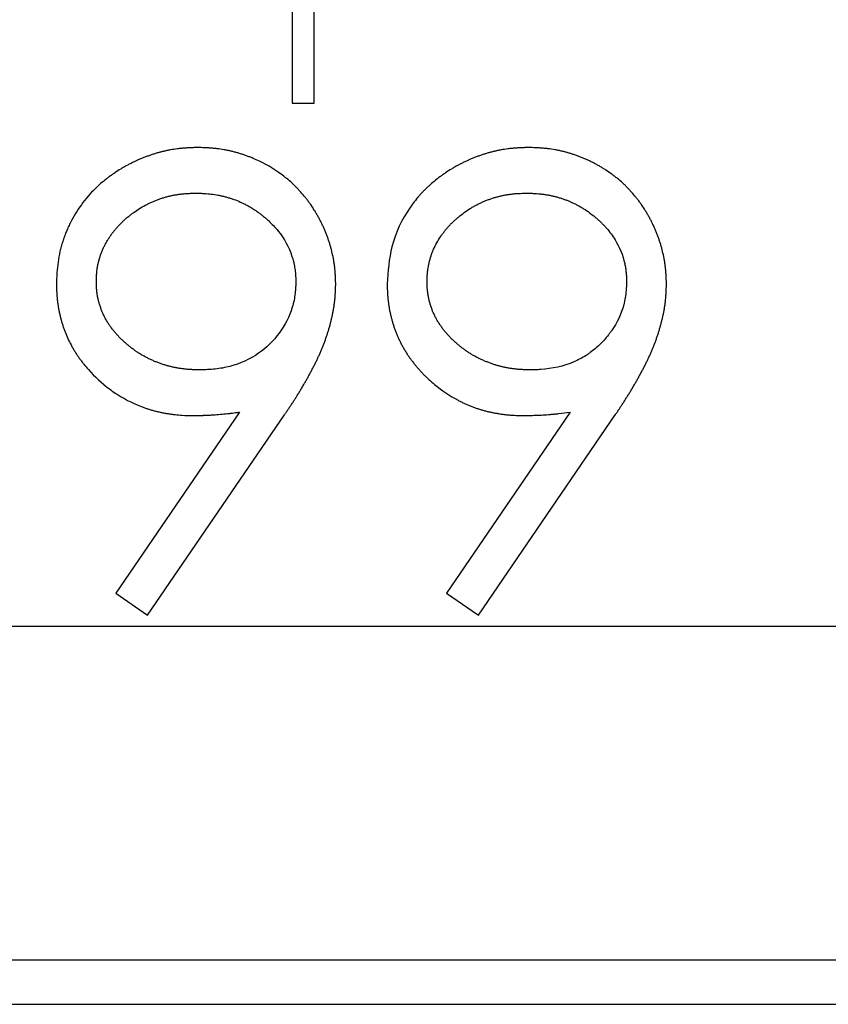
# Model space of a CAD drawing. Units: millimetres. Extents: x 11673 to 11970, y -7557 to -7347.
# Drawn here: x 11869 to 11871, y -7425 to -7423 of the extents above; entities that cross this region are included whole.
import ezdxf

# ---------------------------------------------------------------- set-up
doc = ezdxf.new("R2010")
doc.units = ezdxf.units.MM
doc.header["$LTSCALE"] = 10
doc.linetypes.add('SLD-实线', pattern=[0])

msp = doc.modelspace()

# ---------------------------------------------------------------- linework, layer by layer
at = {"color": 7, "linetype": 'SLD-实线', "lineweight": 25}
for p, q in [((11869.4724, -7419.5951), (11869.4724, -7422.7618)), ((11869.5391, -7422.7618), (11869.5391, -7419.5951)), ((11869.4724, -7422.7618), (11869.5391, -7422.7618)), ((11869.3145, -7423.6875), (11868.9438, -7424.2295)), ((11869.0394, -7424.296), (11869.4499, -7423.6955)), ((11870.3063, -7423.6875), (11869.9356, -7424.2295)), ((11870.0312, -7424.296), (11870.4417, -7423.6955)), ((11868.9438, -7424.2295), (11869.0394, -7424.296)), ((11869.9356, -7424.2295), (11870.0312, -7424.296)), ((11791.1788, -7424.3284), (11873.5057, -7424.3284)), ((11790.9595, -7425.3284), (11873.5057, -7425.3284)), ((11791.0293, -7425.4618), (11873.5057, -7425.4618))]:
    msp.add_line(p, q, dxfattribs=at)
for points, knots in [([(11869.1903, -7422.8943), (11869.1901, -7422.8943), (11869.189, -7422.8943), (11869.1843, -7422.8945), (11869.1763, -7422.8948), (11869.1657, -7422.8953), (11869.155, -7422.8959), (11869.1462, -7422.8965), (11869.1373, -7422.8973), (11869.1249, -7422.8987), (11869.1109, -7422.9009), (11869.0969, -7422.9037), (11869.0865, -7422.906), (11869.0762, -7422.9086), (11869.0676, -7422.911), (11869.0608, -7422.9131), (11869.0557, -7422.9147), (11869.0489, -7422.9169), (11869.0422, -7422.9192), (11869.0356, -7422.9217), (11869.0289, -7422.9242), (11869.0223, -7422.9268), (11869.0157, -7422.9296), (11869.0092, -7422.9324), (11869.0027, -7422.9354), (11868.9963, -7422.9384), (11868.9899, -7422.9416), (11868.9836, -7422.9448), (11868.9758, -7422.949), (11868.968, -7422.9533), (11868.9557, -7422.9605), (11868.9438, -7422.9682), (11868.932, -7422.9763), (11868.9234, -7422.9825), (11868.9064, -7422.9955), (11868.8607, -7423.0352), (11868.8231, -7423.0867), (11868.8004, -7423.1349), (11868.7957, -7423.1458), (11868.7923, -7423.1544), (11868.79, -7423.1606), (11868.7878, -7423.1669), (11868.7857, -7423.1731), (11868.7837, -7423.1794), (11868.7818, -7423.1858), (11868.7793, -7423.1947), (11868.7724, -7423.2217), (11868.7681, -7423.2536), (11868.7665, -7423.286), (11868.7661, -7423.2971), (11868.7659, -7423.3026)], [0, 0, 0, 0, 0.001016, 0.005078, 0.021344, 0.037614, 0.05388, 0.070135, 0.078274, 0.094539, 0.127083, 0.143342, 0.159613, 0.175877, 0.192142, 0.200271, 0.208415, 0.216543, 0.232804, 0.240937, 0.249073, 0.265342, 0.273476, 0.281602, 0.297877, 0.305999, 0.314131, 0.330401, 0.338541, 0.354809, 0.371072, 0.403612, 0.419877, 0.436141, 0.452401, 0.517554, 0.71286, 0.737053, 0.761249, 0.767296, 0.779391, 0.791488, 0.797534, 0.809628, 0.821727, 0.827771, 0.851968, 0.94908, 0.974537, 1, 1, 1, 1]), ([(11869.6035, -7423.304), (11869.6035, -7423.3038), (11869.6035, -7423.3026), (11869.6033, -7423.298), (11869.603, -7423.29), (11869.6026, -7423.2811), (11869.6021, -7423.2722), (11869.6014, -7423.2634), (11869.6004, -7423.2527), (11869.5991, -7423.2422), (11869.5974, -7423.2316), (11869.5948, -7423.2176), (11869.5919, -7423.2055), (11869.5892, -7423.1952), (11869.5872, -7423.1884), (11869.5852, -7423.1816), (11869.583, -7423.1748), (11869.5807, -7423.168), (11869.5783, -7423.1613), (11869.5758, -7423.1547), (11869.5738, -7423.1497), (11869.5712, -7423.1432), (11869.5683, -7423.1366), (11869.5654, -7423.1302), (11869.5631, -7423.1253), (11869.56, -7423.1189), (11869.5568, -7423.1126), (11869.5535, -7423.1063), (11869.55, -7423.1001), (11869.5456, -7423.0923), (11869.5383, -7423.0802), (11869.5305, -7423.0683), (11869.5222, -7423.0567), (11869.5158, -7423.0482), (11869.5069, -7423.0371), (11869.4976, -7423.0263), (11869.4878, -7423.016), (11869.4803, -7423.0084), (11869.4699, -7422.9987), (11869.4591, -7422.9894), (11869.4452, -7422.9783), (11869.4135, -7422.9551), (11869.3787, -7422.9362), (11869.3472, -7422.9234), (11869.3406, -7422.9208), (11869.3339, -7422.9184), (11869.3272, -7422.9161), (11869.3205, -7422.9139), (11869.3154, -7422.9123), (11869.3085, -7422.9102), (11869.3, -7422.9079), (11869.2896, -7422.9053), (11869.2792, -7422.903), (11869.2652, -7422.9004), (11869.2511, -7422.8983), (11869.237, -7422.8968), (11869.2281, -7422.8961), (11869.2193, -7422.8955), (11869.2072, -7422.8949), (11869.197, -7422.8945), (11869.1903, -7422.8943)], [0, 0, 0, 0, 0.001029, 0.005145, 0.021608, 0.03807, 0.046302, 0.062765, 0.079228, 0.095692, 0.112156, 0.12862, 0.161559, 0.169791, 0.178021, 0.194483, 0.202714, 0.210949, 0.227411, 0.235645, 0.243876, 0.252104, 0.26857, 0.276801, 0.285031, 0.293261, 0.30973, 0.317961, 0.326194, 0.342651, 0.359118, 0.392053, 0.408516, 0.424981, 0.441449, 0.474378, 0.490848, 0.507312, 0.523769, 0.556716, 0.573182, 0.60611, 0.738522, 0.754985, 0.763213, 0.771449, 0.787907, 0.796145, 0.804383, 0.812604, 0.829065, 0.845538, 0.862003, 0.87847, 0.911403, 0.927867, 0.944324, 0.95256, 0.969019, 1, 1, 1, 1]), ([(11870.1821, -7422.8943), (11870.1819, -7422.8943), (11870.1808, -7422.8943), (11870.1761, -7422.8945), (11870.1681, -7422.8948), (11870.1575, -7422.8953), (11870.1468, -7422.8959), (11870.138, -7422.8965), (11870.1291, -7422.8973), (11870.1167, -7422.8987), (11870.1027, -7422.9009), (11870.0887, -7422.9037), (11870.0783, -7422.906), (11870.068, -7422.9086), (11870.0594, -7422.911), (11870.0526, -7422.9131), (11870.0475, -7422.9147), (11870.0407, -7422.9169), (11870.034, -7422.9192), (11870.0273, -7422.9217), (11870.0207, -7422.9242), (11870.0141, -7422.9268), (11870.0075, -7422.9296), (11870.001, -7422.9324), (11869.9945, -7422.9354), (11869.9881, -7422.9384), (11869.9817, -7422.9416), (11869.9754, -7422.9448), (11869.9676, -7422.949), (11869.9598, -7422.9533), (11869.9476, -7422.9605), (11869.9356, -7422.9682), (11869.9238, -7422.9763), (11869.9152, -7422.9825), (11869.9039, -7422.9912), (11869.8929, -7423.0002), (11869.8823, -7423.0097), (11869.8758, -7423.0158), (11869.8708, -7423.0208), (11869.8658, -7423.0259), (11869.8597, -7423.0323), (11869.8455, -7423.0483), (11869.8082, -7423.0965), (11869.7658, -7423.1844), (11869.7603, -7423.2652), (11869.7577, -7423.3026)], [0, 0, 0, 0, 0.001016, 0.005095, 0.0213667, 0.0376281, 0.0538999, 0.0701758, 0.0783025, 0.0945888, 0.1271298, 0.1434091, 0.1596866, 0.1759563, 0.1922268, 0.2003594, 0.2084911, 0.2166373, 0.232904, 0.2410402, 0.2491793, 0.2654537, 0.2735771, 0.2817201, 0.2979865, 0.3061253, 0.3142607, 0.3305365, 0.3386659, 0.35494, 0.3712086, 0.4037607, 0.4200319, 0.436314, 0.4525794, 0.4851385, 0.5014088, 0.5176799, 0.5258136, 0.5339506, 0.5502279, 0.566496, 0.6316787, 0.8290804, 1, 1, 1, 1]), ([(11870.5953, -7423.304), (11870.5953, -7423.3038), (11870.5953, -7423.3026), (11870.5951, -7423.298), (11870.5948, -7423.29), (11870.5944, -7423.2811), (11870.5939, -7423.2722), (11870.5932, -7423.2634), (11870.5922, -7423.2527), (11870.5909, -7423.2422), (11870.5892, -7423.2316), (11870.5866, -7423.2176), (11870.5837, -7423.2055), (11870.581, -7423.1952), (11870.579, -7423.1884), (11870.577, -7423.1816), (11870.5748, -7423.1748), (11870.5725, -7423.168), (11870.5701, -7423.1614), (11870.5676, -7423.1547), (11870.5656, -7423.1497), (11870.563, -7423.1432), (11870.5601, -7423.1366), (11870.5572, -7423.1302), (11870.5549, -7423.1253), (11870.5518, -7423.1189), (11870.5486, -7423.1126), (11870.5453, -7423.1063), (11870.5418, -7423.1001), (11870.5374, -7423.0924), (11870.5301, -7423.0802), (11870.5223, -7423.0683), (11870.514, -7423.0567), (11870.5076, -7423.0482), (11870.4987, -7423.0371), (11870.4894, -7423.0263), (11870.4796, -7423.016), (11870.4721, -7423.0084), (11870.4617, -7422.9987), (11870.4509, -7422.9894), (11870.4398, -7422.9805), (11870.4284, -7422.972), (11870.4167, -7422.9639), (11870.4047, -7422.9563), (11870.3955, -7422.9508), (11870.3878, -7422.9464), (11870.3815, -7422.943), (11870.3752, -7422.9397), (11870.3689, -7422.9366), (11870.3624, -7422.9335), (11870.3576, -7422.9313), (11870.3511, -7422.9284), (11870.3445, -7422.9256), (11870.3379, -7422.923), (11870.3313, -7422.9204), (11870.3246, -7422.918), (11870.3179, -7422.9157), (11870.3128, -7422.914), (11870.306, -7422.9119), (11870.2992, -7422.9099), (11870.2906, -7422.9076), (11870.282, -7422.9055), (11870.2716, -7422.9032), (11870.2576, -7422.9005), (11870.2435, -7422.8984), (11870.2294, -7422.8969), (11870.2205, -7422.8961), (11870.2117, -7422.8956), (11870.1994, -7422.8949), (11870.189, -7422.8945), (11870.1821, -7422.8943)], [0, 0, 0, 0, 0.001028, 0.005143, 0.021603, 0.038061, 0.046291, 0.062751, 0.079211, 0.095672, 0.112132, 0.128592, 0.161524, 0.16975, 0.177983, 0.194441, 0.202671, 0.210904, 0.227362, 0.235588, 0.243823, 0.25205, 0.268512, 0.276742, 0.284969, 0.293198, 0.309656, 0.317885, 0.326116, 0.342578, 0.359041, 0.391969, 0.408428, 0.42489, 0.441344, 0.474276, 0.490742, 0.507192, 0.523657, 0.556585, 0.573047, 0.589512, 0.622434, 0.638896, 0.655365, 0.671824, 0.680047, 0.688281, 0.704746, 0.712964, 0.721199, 0.729421, 0.745893, 0.754116, 0.762346, 0.778803, 0.787031, 0.795272, 0.803496, 0.819957, 0.828183, 0.844643, 0.861109, 0.877562, 0.910496, 0.926959, 0.943415, 0.951649, 0.968105, 1, 1, 1, 1]), ([(11868.8856, -7423.296), (11868.8856, -7423.2957), (11868.8856, -7423.2946), (11868.8857, -7423.29), (11868.8859, -7423.2846), (11868.8862, -7423.2784), (11868.8864, -7423.2749), (11868.8868, -7423.2704), (11868.8872, -7423.266), (11868.888, -7423.259), (11868.8891, -7423.2519), (11868.8905, -7423.2449), (11868.8917, -7423.2397), (11868.8929, -7423.2346), (11868.8948, -7423.2277), (11868.8969, -7423.2209), (11868.8993, -7423.2142), (11868.9011, -7423.2092), (11868.9037, -7423.2026), (11868.9066, -7423.196), (11868.9097, -7423.1896), (11868.9121, -7423.1849), (11868.9146, -7423.1802), (11868.9182, -7423.174), (11868.9219, -7423.168), (11868.9258, -7423.162), (11868.9288, -7423.1576), (11868.933, -7423.1519), (11868.9373, -7423.1462), (11868.9417, -7423.1406), (11868.9463, -7423.1352), (11868.951, -7423.1299), (11868.9559, -7423.1247), (11868.961, -7423.1197), (11868.9661, -7423.1148), (11868.9714, -7423.11), (11868.9768, -7423.1054), (11868.9822, -7423.1008), (11868.9892, -7423.0952), (11869.0047, -7423.0834), (11869.0229, -7423.0719), (11869.0404, -7423.063), (11869.0468, -7423.06), (11869.0533, -7423.057), (11869.0598, -7423.0543), (11869.0664, -7423.0517), (11869.0731, -7423.0492), (11869.0798, -7423.0469), (11869.0866, -7423.0448), (11869.0935, -7423.0428), (11869.1003, -7423.0409), (11869.1072, -7423.0393), (11869.1142, -7423.0377), (11869.1212, -7423.0364), (11869.1299, -7423.0349), (11869.137, -7423.034), (11869.1441, -7423.0332), (11869.1494, -7423.0327), (11869.1547, -7423.0323), (11869.16, -7423.0319), (11869.1653, -7423.0317), (11869.1734, -7423.0313), (11869.1797, -7423.0311), (11869.1842, -7423.031)], [0, 0, 0, 0, 0.001502, 0.007512, 0.031555, 0.037564, 0.049587, 0.055596, 0.067618, 0.079638, 0.103688, 0.115708, 0.127732, 0.139751, 0.151774, 0.175821, 0.187846, 0.199866, 0.211882, 0.235936, 0.247954, 0.259974, 0.272004, 0.284015, 0.30807, 0.320086, 0.332106, 0.344136, 0.368178, 0.3802, 0.392219, 0.41627, 0.42828, 0.440316, 0.464348, 0.47637, 0.488389, 0.512447, 0.524465, 0.548501, 0.644924, 0.668959, 0.680981, 0.693005, 0.717047, 0.72907, 0.741105, 0.765142, 0.777154, 0.789194, 0.813227, 0.825247, 0.837265, 0.861326, 0.873332, 0.89738, 0.90941, 0.921419, 0.933435, 0.94546, 0.957477, 0.969511, 1, 1, 1, 1]), ([(11869.1842, -7423.031), (11869.1844, -7423.031), (11869.1855, -7423.031), (11869.1902, -7423.0312), (11869.1982, -7423.0314), (11869.2195, -7423.0324), (11869.239, -7423.0346), (11869.2565, -7423.0381), (11869.2635, -7423.0396), (11869.2704, -7423.0413), (11869.2772, -7423.0432), (11869.284, -7423.0452), (11869.2908, -7423.0474), (11869.3026, -7423.0515), (11869.3125, -7423.0555), (11869.3238, -7423.0606), (11869.3302, -7423.0637), (11869.3365, -7423.067), (11869.3412, -7423.0695), (11869.3474, -7423.073), (11869.3535, -7423.0767), (11869.3595, -7423.0806), (11869.3654, -7423.0845), (11869.3712, -7423.0886), (11869.3769, -7423.0929), (11869.3825, -7423.0972), (11869.3881, -7423.1017), (11869.3948, -7423.1075), (11869.4095, -7423.1205), (11869.4418, -7423.1543), (11869.4649, -7423.1959), (11869.4747, -7423.2281), (11869.4764, -7423.2341), (11869.4779, -7423.2402), (11869.4792, -7423.2463), (11869.4806, -7423.254), (11869.4816, -7423.2602), (11869.4823, -7423.2664), (11869.4827, -7423.2711), (11869.4831, -7423.2758), (11869.4835, -7423.2841), (11869.4837, -7423.2908), (11869.4839, -7423.296)], [0, 0, 0, 0, 0.0014992, 0.0074962, 0.0315318, 0.0555358, 0.1518045, 0.1638052, 0.175805, 0.1998341, 0.2118483, 0.2238521, 0.2478639, 0.2598805, 0.3079385, 0.3199472, 0.3439826, 0.3559776, 0.3680029, 0.3800041, 0.4040323, 0.4160263, 0.4280451, 0.4520667, 0.4640691, 0.476078, 0.5000952, 0.5121005, 0.5361238, 0.6324547, 0.8275534, 0.8487308, 0.8593161, 0.8699042, 0.8910797, 0.9016653, 0.9228438, 0.9334299, 0.9440164, 0.9546026, 0.9651898, 1, 1, 1, 1]), ([(11869.8774, -7423.296), (11869.8774, -7423.2957), (11869.8774, -7423.2946), (11869.8775, -7423.29), (11869.8777, -7423.2846), (11869.878, -7423.2784), (11869.8782, -7423.2749), (11869.8786, -7423.2704), (11869.8791, -7423.2642), (11869.8817, -7423.2448), (11869.8868, -7423.2257), (11869.8936, -7423.2073), (11869.901, -7423.1891), (11869.9108, -7423.1719), (11869.9209, -7423.1572), (11869.9251, -7423.1514), (11869.9294, -7423.1458), (11869.9338, -7423.1402), (11869.9373, -7423.1362), (11869.9419, -7423.1308), (11869.9468, -7423.1256), (11869.9518, -7423.1206), (11869.957, -7423.1157), (11869.9622, -7423.1109), (11869.9689, -7423.105), (11869.984, -7423.0925), (11870.0015, -7423.08), (11870.0184, -7423.0702), (11870.0263, -7423.066), (11870.0326, -7423.0628), (11870.039, -7423.0598), (11870.0455, -7423.0568), (11870.0521, -7423.0541), (11870.0587, -7423.0515), (11870.0654, -7423.049), (11870.0721, -7423.0468), (11870.0789, -7423.0446), (11870.0857, -7423.0426), (11870.0926, -7423.0408), (11870.0995, -7423.0392), (11870.1065, -7423.0376), (11870.1134, -7423.0363), (11870.1205, -7423.0351), (11870.1275, -7423.0341), (11870.1346, -7423.0333), (11870.1416, -7423.0326), (11870.1487, -7423.0321), (11870.1602, -7423.0315), (11870.1699, -7423.0312), (11870.176, -7423.031)], [0, 0, 0, 0, 0.001503, 0.007514, 0.031564, 0.037574, 0.0496, 0.05561, 0.067636, 0.091691, 0.188347, 0.200374, 0.224428, 0.321048, 0.333074, 0.345097, 0.369152, 0.381182, 0.393206, 0.405221, 0.429285, 0.441297, 0.453334, 0.47738, 0.489395, 0.513461, 0.609863, 0.633906, 0.645942, 0.669987, 0.682006, 0.694046, 0.71808, 0.730121, 0.742132, 0.766185, 0.778216, 0.790233, 0.814284, 0.826325, 0.838343, 0.862381, 0.874409, 0.886448, 0.910489, 0.922523, 0.93454, 0.958587, 1, 1, 1, 1]), ([(11870.176, -7423.031), (11870.1762, -7423.031), (11870.1773, -7423.031), (11870.182, -7423.0312), (11870.1882, -7423.0314), (11870.2006, -7423.0319), (11870.2131, -7423.0327), (11870.2254, -7423.0342), (11870.2342, -7423.0355), (11870.2412, -7423.0367), (11870.2482, -7423.0381), (11870.2551, -7423.0396), (11870.2621, -7423.0413), (11870.2689, -7423.0432), (11870.2757, -7423.0452), (11870.2825, -7423.0474), (11870.2892, -7423.0497), (11870.2959, -7423.0522), (11870.3025, -7423.0548), (11870.309, -7423.0576), (11870.3155, -7423.0606), (11870.3219, -7423.0637), (11870.3282, -7423.067), (11870.3329, -7423.0695), (11870.3391, -7423.073), (11870.3559, -7423.0831), (11870.3717, -7423.0948), (11870.3866, -7423.1075), (11870.392, -7423.1122), (11870.3972, -7423.117), (11870.4023, -7423.122), (11870.4085, -7423.1283), (11870.4229, -7423.1441), (11870.4489, -7423.1793), (11870.4654, -7423.2192), (11870.4715, -7423.2488), (11870.4727, -7423.2554), (11870.4736, -7423.2621), (11870.4742, -7423.2676), (11870.4746, -7423.2721), (11870.4751, -7423.2788), (11870.4754, -7423.2867), (11870.4756, -7423.2936), (11870.4757, -7423.296)], [0, 0, 0, 0, 0.001499, 0.007517, 0.031524, 0.04352, 0.091565, 0.115571, 0.127592, 0.151601, 0.163597, 0.175615, 0.199614, 0.211624, 0.223645, 0.247649, 0.259661, 0.271657, 0.295675, 0.307683, 0.319687, 0.343692, 0.355702, 0.367722, 0.379719, 0.403736, 0.500016, 0.512019, 0.536037, 0.548044, 0.560038, 0.58406, 0.608082, 0.704442, 0.878214, 0.893307, 0.9084, 0.923496, 0.938591, 0.946138, 0.953684, 0.983875, 1, 1, 1, 1]), ([(11868.7659, -7423.3026), (11868.7659, -7423.3029), (11868.7659, -7423.304), (11868.7661, -7423.3086), (11868.7662, -7423.3149), (11868.7665, -7423.322), (11868.7667, -7423.3273), (11868.7671, -7423.3344), (11868.7676, -7423.3415), (11868.7684, -7423.3503), (11868.7694, -7423.3592), (11868.771, -7423.3697), (11868.7729, -7423.3802), (11868.775, -7423.3907), (11868.777, -7423.3994), (11868.7792, -7423.408), (11868.7815, -7423.4165), (11868.7846, -7423.4267), (11868.788, -7423.4369), (11868.7954, -7423.4569), (11868.8044, -7423.4764), (11868.8148, -7423.495), (11868.8202, -7423.5042), (11868.8259, -7423.5133), (11868.8318, -7423.5221), (11868.837, -7423.5293), (11868.8424, -7423.5364), (11868.8501, -7423.5462), (11868.8755, -7423.5761), (11868.9072, -7423.6055), (11868.9596, -7423.6427), (11868.9949, -7423.661), (11869.0283, -7423.6735), (11869.0384, -7423.677), (11869.0486, -7423.6803), (11869.0589, -7423.6832), (11869.0692, -7423.6857), (11869.0796, -7423.6881), (11869.0901, -7423.6901), (11869.1006, -7423.6919), (11869.1112, -7423.6935), (11869.1253, -7423.6953), (11869.1463, -7423.697), (11869.1639, -7423.6974), (11869.1743, -7423.6977)], [0, 0, 0, 0, 0.001053, 0.005265, 0.022116, 0.03054, 0.038965, 0.04739, 0.064242, 0.072667, 0.089518, 0.106372, 0.123223, 0.140075, 0.156926, 0.165352, 0.1822, 0.199052, 0.215906, 0.232755, 0.30029, 0.317146, 0.333996, 0.350843, 0.367696, 0.38455, 0.392974, 0.409831, 0.443539, 0.578988, 0.612701, 0.748317, 0.765168, 0.782025, 0.798874, 0.81572, 0.832577, 0.849423, 0.866279, 0.883129, 0.89998, 0.916837, 0.950551, 1, 1, 1, 1]), ([(11869.1965, -7423.5609), (11869.1962, -7423.5609), (11869.1951, -7423.5609), (11869.1905, -7423.5608), (11869.1843, -7423.5606), (11869.1771, -7423.5603), (11869.1718, -7423.56), (11869.1665, -7423.5597), (11869.1594, -7423.5592), (11869.1523, -7423.5585), (11869.1435, -7423.5575), (11869.1365, -7423.5565), (11869.1294, -7423.5553), (11869.1224, -7423.554), (11869.1155, -7423.5525), (11869.1068, -7423.5504), (11869.1, -7423.5486), (11869.0931, -7423.5466), (11869.0863, -7423.5446), (11869.0796, -7423.5423), (11869.0729, -7423.5399), (11869.0662, -7423.5374), (11869.0596, -7423.5348), (11869.0531, -7423.532), (11869.0466, -7423.529), (11869.0402, -7423.5259), (11869.0323, -7423.5218), (11869.0261, -7423.5184), (11869.02, -7423.5148), (11869.0139, -7423.5111), (11869.0079, -7423.5072), (11869.0021, -7423.5032), (11868.9963, -7423.4991), (11868.9906, -7423.4948), (11868.9836, -7423.4893), (11868.9781, -7423.4848), (11868.9727, -7423.4801), (11868.9675, -7423.4753), (11868.9623, -7423.4705), (11868.9572, -7423.4654), (11868.9523, -7423.4604), (11868.9474, -7423.4551), (11868.9428, -7423.4498), (11868.9382, -7423.4443), (11868.9338, -7423.4387), (11868.9295, -7423.433), (11868.9264, -7423.4287), (11868.9224, -7423.4228), (11868.9186, -7423.4168), (11868.915, -7423.4107), (11868.9125, -7423.406), (11868.91, -7423.4013), (11868.9069, -7423.3949), (11868.904, -7423.3884), (11868.9013, -7423.3818), (11868.8995, -7423.3768), (11868.8971, -7423.3701), (11868.895, -7423.3633), (11868.893, -7423.3564), (11868.8917, -7423.3513), (11868.8905, -7423.3461), (11868.8891, -7423.3391), (11868.888, -7423.3321), (11868.8871, -7423.325), (11868.8867, -7423.3206), (11868.8863, -7423.3162), (11868.8861, -7423.3126), (11868.8859, -7423.3064), (11868.8857, -7423.3011), (11868.8856, -7423.2968), (11868.8856, -7423.296)], [0, 0, 0, 0, 0.0014673, 0.0073583, 0.0308591, 0.0426021, 0.0543714, 0.0661042, 0.0778692, 0.1013771, 0.113127, 0.1366342, 0.1483781, 0.1601343, 0.1836512, 0.1953971, 0.2189186, 0.2306566, 0.2424241, 0.2659268, 0.2776858, 0.2894204, 0.3129396, 0.3246949, 0.3364487, 0.3599475, 0.3717151, 0.395218, 0.4069744, 0.4187256, 0.4422218, 0.4539905, 0.465728, 0.4892418, 0.5010018, 0.524511, 0.536261, 0.5480078, 0.5715159, 0.5832685, 0.5950308, 0.6185366, 0.6302881, 0.6420468, 0.6655507, 0.6773039, 0.6890604, 0.7008106, 0.7243249, 0.736072, 0.7478231, 0.759581, 0.7713391, 0.7948506, 0.8066049, 0.8183509, 0.8301034, 0.8536162, 0.8653718, 0.8771227, 0.8888757, 0.9006332, 0.9241444, 0.935896, 0.9476511, 0.9535273, 0.9652803, 0.9711571, 0.9946639, 1, 1, 1, 1]), ([(11869.4839, -7423.296), (11869.4839, -7423.2962), (11869.4838, -7423.2973), (11869.4837, -7423.302), (11869.4835, -7423.3073), (11869.4832, -7423.3135), (11869.483, -7423.3171), (11869.4827, -7423.3215), (11869.4823, -7423.3259), (11869.4812, -7423.3365), (11869.4787, -7423.3524), (11869.4681, -7423.3942), (11869.4376, -7423.4529), (11869.3733, -7423.5169), (11869.3029, -7423.5482), (11869.242, -7423.5595), (11869.2117, -7423.5604), (11869.1965, -7423.5609)], [0, 0, 0, 0, 0.0015285, 0.0076407, 0.0320899, 0.0382022, 0.0504272, 0.0565391, 0.068764, 0.0809897, 0.129933, 0.1788846, 0.3774372, 0.5752485, 0.7922992, 0.8952258, 1, 1, 1, 1]), ([(11869.7577, -7423.3026), (11869.7577, -7423.3029), (11869.7577, -7423.304), (11869.7579, -7423.3086), (11869.758, -7423.3149), (11869.7583, -7423.322), (11869.7585, -7423.3273), (11869.7589, -7423.3344), (11869.7594, -7423.3415), (11869.7602, -7423.3503), (11869.7612, -7423.3592), (11869.7628, -7423.3697), (11869.7646, -7423.3802), (11869.7668, -7423.3907), (11869.7688, -7423.3994), (11869.771, -7423.408), (11869.7733, -7423.4165), (11869.7764, -7423.4267), (11869.7798, -7423.4369), (11869.7829, -7423.4452), (11869.7862, -7423.4535), (11869.7896, -7423.4617), (11869.7941, -7423.4713), (11869.7989, -7423.4809), (11869.8031, -7423.4887), (11869.8074, -7423.4965), (11869.8119, -7423.5041), (11869.8176, -7423.5132), (11869.8236, -7423.522), (11869.8287, -7423.5293), (11869.8341, -7423.5364), (11869.8396, -7423.5433), (11869.8464, -7423.5516), (11869.8534, -7423.5596), (11869.8606, -7423.5675), (11869.868, -7423.5752), (11869.8756, -7423.5827), (11869.8859, -7423.5925), (11869.9154, -7423.6184), (11869.9483, -7423.6406), (11869.9802, -7423.6567), (11869.9882, -7423.6605), (11869.9963, -7423.6641), (11870.0045, -7423.6675), (11870.0144, -7423.6714), (11870.0245, -7423.6751), (11870.0346, -7423.6785), (11870.0431, -7423.681), (11870.0517, -7423.6834), (11870.0603, -7423.6856), (11870.0707, -7423.6879), (11870.0812, -7423.69), (11870.0917, -7423.6918), (11870.1022, -7423.6934), (11870.1128, -7423.6947), (11870.1217, -7423.6956), (11870.1288, -7423.6962), (11870.1394, -7423.6969), (11870.1519, -7423.6973), (11870.1625, -7423.6976), (11870.1661, -7423.6977)], [0, 0, 0, 0, 0.001053, 0.005264, 0.022109, 0.030531, 0.038953, 0.047376, 0.064222, 0.072645, 0.089493, 0.106339, 0.123185, 0.140031, 0.156878, 0.165301, 0.182148, 0.198995, 0.215839, 0.232688, 0.241108, 0.257956, 0.274802, 0.291646, 0.308497, 0.316922, 0.333769, 0.350613, 0.367463, 0.384305, 0.392727, 0.409572, 0.426419, 0.443271, 0.460108, 0.476959, 0.493805, 0.510646, 0.544349, 0.679857, 0.696703, 0.71356, 0.721975, 0.738829, 0.755667, 0.772511, 0.789361, 0.806204, 0.814634, 0.831479, 0.848326, 0.865167, 0.882016, 0.898866, 0.915706, 0.932558, 0.940976, 0.949402, 0.983098, 1, 1, 1, 1]), ([(11870.1883, -7423.5609), (11870.188, -7423.5609), (11870.1869, -7423.5609), (11870.1823, -7423.5608), (11870.176, -7423.5606), (11870.1689, -7423.5603), (11870.1636, -7423.56), (11870.1583, -7423.5597), (11870.1512, -7423.5592), (11870.1441, -7423.5585), (11870.1353, -7423.5575), (11870.1282, -7423.5565), (11870.1212, -7423.5553), (11870.1142, -7423.554), (11870.1073, -7423.5525), (11870.0986, -7423.5504), (11870.0918, -7423.5486), (11870.0849, -7423.5467), (11870.0781, -7423.5446), (11870.0714, -7423.5423), (11870.0647, -7423.5399), (11870.058, -7423.5374), (11870.0514, -7423.5348), (11870.0449, -7423.532), (11870.0384, -7423.529), (11870.032, -7423.5259), (11870.0241, -7423.5218), (11870.0179, -7423.5184), (11870.0118, -7423.5148), (11870.0057, -7423.5111), (11869.9997, -7423.5072), (11869.9939, -7423.5032), (11869.9881, -7423.4991), (11869.9824, -7423.4948), (11869.9754, -7423.4893), (11869.9699, -7423.4848), (11869.9645, -7423.4801), (11869.9592, -7423.4753), (11869.9541, -7423.4705), (11869.949, -7423.4654), (11869.9441, -7423.4603), (11869.9393, -7423.4551), (11869.9346, -7423.4498), (11869.93, -7423.4443), (11869.9256, -7423.4388), (11869.9213, -7423.4331), (11869.9182, -7423.4287), (11869.9142, -7423.4228), (11869.9104, -7423.4168), (11869.9068, -7423.4107), (11869.9042, -7423.406), (11869.9018, -7423.4013), (11869.8987, -7423.3949), (11869.8958, -7423.3884), (11869.8931, -7423.3818), (11869.8913, -7423.3768), (11869.8889, -7423.3701), (11869.8867, -7423.3633), (11869.8848, -7423.3564), (11869.8835, -7423.3513), (11869.8823, -7423.3461), (11869.8809, -7423.3391), (11869.8797, -7423.3321), (11869.8789, -7423.325), (11869.8785, -7423.3206), (11869.8781, -7423.3162), (11869.8779, -7423.3126), (11869.8776, -7423.3064), (11869.8775, -7423.3011), (11869.8774, -7423.2968), (11869.8774, -7423.296)], [0, 0, 0, 0, 0.0014673, 0.0073365, 0.0308594, 0.0426025, 0.05435, 0.0661048, 0.0778698, 0.101378, 0.1131279, 0.1366353, 0.1483793, 0.1601357, 0.1836528, 0.1953988, 0.2188993, 0.2306585, 0.2424051, 0.2659288, 0.2776673, 0.2894224, 0.3129419, 0.3246772, 0.3364311, 0.3599497, 0.371698, 0.3952203, 0.4069579, 0.4187092, 0.4422241, 0.4539747, 0.4657302, 0.4892442, 0.5009871, 0.5244965, 0.5362466, 0.5480098, 0.5715181, 0.5832708, 0.5950179, 0.618524, 0.63029, 0.6420347, 0.6655524, 0.6773057, 0.6890495, 0.7008122, 0.724315, 0.7360733, 0.7478244, 0.7595825, 0.7713311, 0.7948428, 0.8065971, 0.818351, 0.8301035, 0.8536166, 0.8653663, 0.8771227, 0.8888759, 0.900629, 0.9241441, 0.9358957, 0.9476509, 0.9535272, 0.965279, 0.9711568, 0.9946638, 1, 1, 1, 1]), ([(11870.4757, -7423.296), (11870.4756, -7423.2962), (11870.4756, -7423.2973), (11870.4755, -7423.302), (11870.4753, -7423.3073), (11870.4749, -7423.3153), (11870.4737, -7423.334), (11870.4659, -7423.3802), (11870.4456, -7423.4234), (11870.4255, -7423.4506), (11870.4182, -7423.46), (11870.4117, -7423.4678), (11870.4037, -7423.4765), (11870.3907, -7423.4899), (11870.3764, -7423.5021), (11870.3612, -7423.5129), (11870.3457, -7423.5233), (11870.3001, -7423.5468), (11870.2498, -7423.558), (11870.2058, -7423.5604), (11870.1958, -7423.5607), (11870.1883, -7423.5609)], [0, 0, 0, 0, 0.001527, 0.007635, 0.032067, 0.038175, 0.062609, 0.160695, 0.358671, 0.381937, 0.393579, 0.44013, 0.45176, 0.47504, 0.568385, 0.580018, 0.603293, 0.696708, 0.931156, 0.948363, 1, 1, 1, 1]), ([(11869.4499, -7423.6955), (11869.4501, -7423.6954), (11869.4507, -7423.6944), (11869.4533, -7423.6905), (11869.4568, -7423.6854), (11869.4617, -7423.678), (11869.4656, -7423.6721), (11869.4705, -7423.6647), (11869.4744, -7423.6587), (11869.4792, -7423.6512), (11869.484, -7423.6437), (11869.4882, -7423.637), (11869.4915, -7423.6317), (11869.4934, -7423.6286), (11869.4957, -7423.6248), (11869.498, -7423.621), (11869.5003, -7423.6172), (11869.5026, -7423.6134), (11869.5044, -7423.6104), (11869.5066, -7423.6065), (11869.5098, -7423.6011), (11869.5133, -7423.595), (11869.5176, -7423.5872), (11869.5211, -7423.581), (11869.5253, -7423.5732), (11869.5287, -7423.567), (11869.5329, -7423.5591), (11869.5362, -7423.5528), (11869.5395, -7423.5465), (11869.5426, -7423.5401), (11869.5458, -7423.5337), (11869.5488, -7423.5273), (11869.5511, -7423.5225), (11869.5541, -7423.516), (11869.557, -7423.5096), (11869.5599, -7423.503), (11869.5619, -7423.4981), (11869.5639, -7423.4932), (11869.5665, -7423.4865), (11869.5697, -7423.4782), (11869.5733, -7423.4682), (11869.5767, -7423.4581), (11869.58, -7423.4479), (11869.5831, -7423.4377), (11869.5856, -7423.4292), (11869.5874, -7423.4223), (11869.5888, -7423.4172), (11869.5901, -7423.412), (11869.5913, -7423.4068), (11869.5925, -7423.4016), (11869.5937, -7423.3964), (11869.5947, -7423.3912), (11869.5958, -7423.386), (11869.5967, -7423.3807), (11869.5976, -7423.3755), (11869.5985, -7423.3702), (11869.5992, -7423.3649), (11869.5999, -7423.3596), (11869.6006, -7423.3543), (11869.6011, -7423.349), (11869.6016, -7423.3437), (11869.6019, -7423.3393), (11869.6022, -7423.3348), (11869.6024, -7423.3313), (11869.6026, -7423.3277), (11869.6028, -7423.3242), (11869.6029, -7423.3206), (11869.6032, -7423.3144), (11869.6034, -7423.3092), (11869.6035, -7423.3048), (11869.6035, -7423.304)], [0, 0, 0, 0, 0.001568, 0.0078, 0.032777, 0.045269, 0.070238, 0.082734, 0.107695, 0.120187, 0.145159, 0.170136, 0.176374, 0.188865, 0.195108, 0.207597, 0.220087, 0.226325, 0.23881, 0.245059, 0.257543, 0.282518, 0.294999, 0.319981, 0.332461, 0.357442, 0.369923, 0.394895, 0.407388, 0.419878, 0.444853, 0.45734, 0.469828, 0.48231, 0.507282, 0.519771, 0.532257, 0.544746, 0.55723, 0.582208, 0.607185, 0.632158, 0.657133, 0.682108, 0.707078, 0.719566, 0.732054, 0.744542, 0.757026, 0.769519, 0.782003, 0.794491, 0.806979, 0.819464, 0.831953, 0.844441, 0.856927, 0.869413, 0.881901, 0.894388, 0.906875, 0.919362, 0.925605, 0.938093, 0.944336, 0.95058, 0.963066, 0.96931, 0.994284, 1, 1, 1, 1]), ([(11870.4417, -7423.6955), (11870.4419, -7423.6954), (11870.4425, -7423.6944), (11870.4451, -7423.6906), (11870.4486, -7423.6854), (11870.4535, -7423.678), (11870.4574, -7423.6721), (11870.4623, -7423.6647), (11870.4662, -7423.6587), (11870.471, -7423.6512), (11870.4758, -7423.6437), (11870.48, -7423.6369), (11870.4833, -7423.6317), (11870.4852, -7423.6286), (11870.4875, -7423.6249), (11870.4898, -7423.621), (11870.4921, -7423.6172), (11870.4944, -7423.6134), (11870.4962, -7423.6104), (11870.4984, -7423.6065), (11870.5015, -7423.6011), (11870.5051, -7423.595), (11870.5094, -7423.5872), (11870.5128, -7423.581), (11870.5171, -7423.5732), (11870.5205, -7423.5669), (11870.5247, -7423.5591), (11870.528, -7423.5528), (11870.5313, -7423.5465), (11870.5344, -7423.5401), (11870.5375, -7423.5337), (11870.5406, -7423.5273), (11870.5429, -7423.5225), (11870.5459, -7423.516), (11870.5488, -7423.5096), (11870.5516, -7423.503), (11870.5537, -7423.4981), (11870.5557, -7423.4932), (11870.5583, -7423.4866), (11870.5614, -7423.4782), (11870.5651, -7423.4682), (11870.5685, -7423.4581), (11870.5718, -7423.4479), (11870.5749, -7423.4377), (11870.5774, -7423.4292), (11870.5792, -7423.4223), (11870.5806, -7423.4172), (11870.5819, -7423.412), (11870.5831, -7423.4068), (11870.5843, -7423.4016), (11870.5855, -7423.3964), (11870.5865, -7423.3912), (11870.5876, -7423.386), (11870.5885, -7423.3807), (11870.5894, -7423.3754), (11870.5903, -7423.3702), (11870.591, -7423.3649), (11870.5917, -7423.3596), (11870.5923, -7423.3543), (11870.5929, -7423.349), (11870.5934, -7423.3437), (11870.5937, -7423.3393), (11870.594, -7423.3348), (11870.5942, -7423.3313), (11870.5944, -7423.3277), (11870.5946, -7423.3242), (11870.5947, -7423.3206), (11870.595, -7423.3144), (11870.5951, -7423.3092), (11870.5953, -7423.3048), (11870.5953, -7423.304)], [0, 0, 0, 0, 0.001568, 0.0078128, 0.03279, 0.0452694, 0.0702375, 0.0827336, 0.1077075, 0.1201871, 0.1451712, 0.1701359, 0.1763857, 0.1888646, 0.1951195, 0.2075969, 0.2200871, 0.2263249, 0.2388218, 0.2450586, 0.257543, 0.2825179, 0.2950103, 0.3199804, 0.3324721, 0.3574416, 0.3699339, 0.3949058, 0.4073879, 0.4198776, 0.4448531, 0.4573398, 0.4698275, 0.4823094, 0.5072917, 0.5197706, 0.5322574, 0.5447459, 0.5572385, 0.582208, 0.6071854, 0.6321576, 0.6571324, 0.6821077, 0.707084, 0.7195717, 0.7320544, 0.7445422, 0.7570319, 0.7695193, 0.7820032, 0.7944915, 0.8069792, 0.8194681, 0.831953, 0.8444411, 0.8569277, 0.8694137, 0.8819011, 0.8943879, 0.9068754, 0.9193625, 0.9256055, 0.9380928, 0.944336, 0.9505796, 0.9630663, 0.9693107, 0.9942841, 1, 1, 1, 1]), ([(11869.1743, -7423.6977), (11869.1745, -7423.6977), (11869.1756, -7423.6976), (11869.1776, -7423.6976), (11869.1799, -7423.6976), (11869.1821, -7423.6975), (11869.1843, -7423.6974), (11869.1865, -7423.6974), (11869.1887, -7423.6973), (11869.191, -7423.6973), (11869.1932, -7423.6972), (11869.1954, -7423.6972), (11869.1972, -7423.6971), (11869.1994, -7423.6971), (11869.2016, -7423.697), (11869.2038, -7423.6969), (11869.2061, -7423.6969), (11869.2083, -7423.6968), (11869.2105, -7423.6967), (11869.2127, -7423.6966), (11869.2145, -7423.6966), (11869.2167, -7423.6965), (11869.2189, -7423.6964), (11869.2212, -7423.6963), (11869.2234, -7423.6962), (11869.2283, -7423.6959), (11869.2469, -7423.6949), (11869.2654, -7423.6932), (11869.281, -7423.6915), (11869.2832, -7423.6912), (11869.2862, -7423.6909), (11869.2944, -7423.69), (11869.3024, -7423.689), (11869.3095, -7423.6881), (11869.3117, -7423.6879), (11869.3134, -7423.6877), (11869.3145, -7423.6875)], [0, 0, 0, 0, 0.004732, 0.023732, 0.042661, 0.052125, 0.071125, 0.090054, 0.099519, 0.118449, 0.13745, 0.146915, 0.165847, 0.175312, 0.194315, 0.213248, 0.222715, 0.24172, 0.260656, 0.270124, 0.289062, 0.298532, 0.317472, 0.336485, 0.345957, 0.364903, 0.440714, 0.744103, 0.760087, 0.776073, 0.792062, 0.824047, 0.951983, 0.964005, 0.975956, 1, 1, 1, 1]), ([(11870.1661, -7423.6977), (11870.1663, -7423.6977), (11870.1674, -7423.6976), (11870.1694, -7423.6976), (11870.1716, -7423.6976), (11870.1739, -7423.6975), (11870.1761, -7423.6974), (11870.1783, -7423.6974), (11870.1805, -7423.6973), (11870.1828, -7423.6973), (11870.185, -7423.6972), (11870.1872, -7423.6972), (11870.189, -7423.6971), (11870.1912, -7423.6971), (11870.1961, -7423.6969), (11870.2014, -7423.6967), (11870.2063, -7423.6966), (11870.2085, -7423.6965), (11870.2107, -7423.6964), (11870.213, -7423.6963), (11870.2161, -7423.6961), (11870.2254, -7423.6957), (11870.2351, -7423.6951), (11870.2436, -7423.6944), (11870.2458, -7423.6942), (11870.2507, -7423.6938), (11870.256, -7423.6933), (11870.2639, -7423.6925), (11870.2798, -7423.6908), (11870.2948, -7423.6889), (11870.3063, -7423.6875)], [0, 0, 0, 0, 0.004732, 0.023662, 0.042592, 0.052128, 0.071058, 0.089988, 0.099453, 0.118455, 0.137386, 0.146852, 0.165854, 0.175321, 0.194254, 0.270066, 0.289076, 0.298546, 0.317487, 0.33643, 0.345903, 0.383799, 0.535451, 0.554439, 0.563934, 0.582859, 0.658678, 0.677628, 0.753469, 1, 1, 1, 1])]:
    msp.add_open_spline(points, degree=3, knots=knots, dxfattribs=at)

doc.saveas('drawing.dxf')
